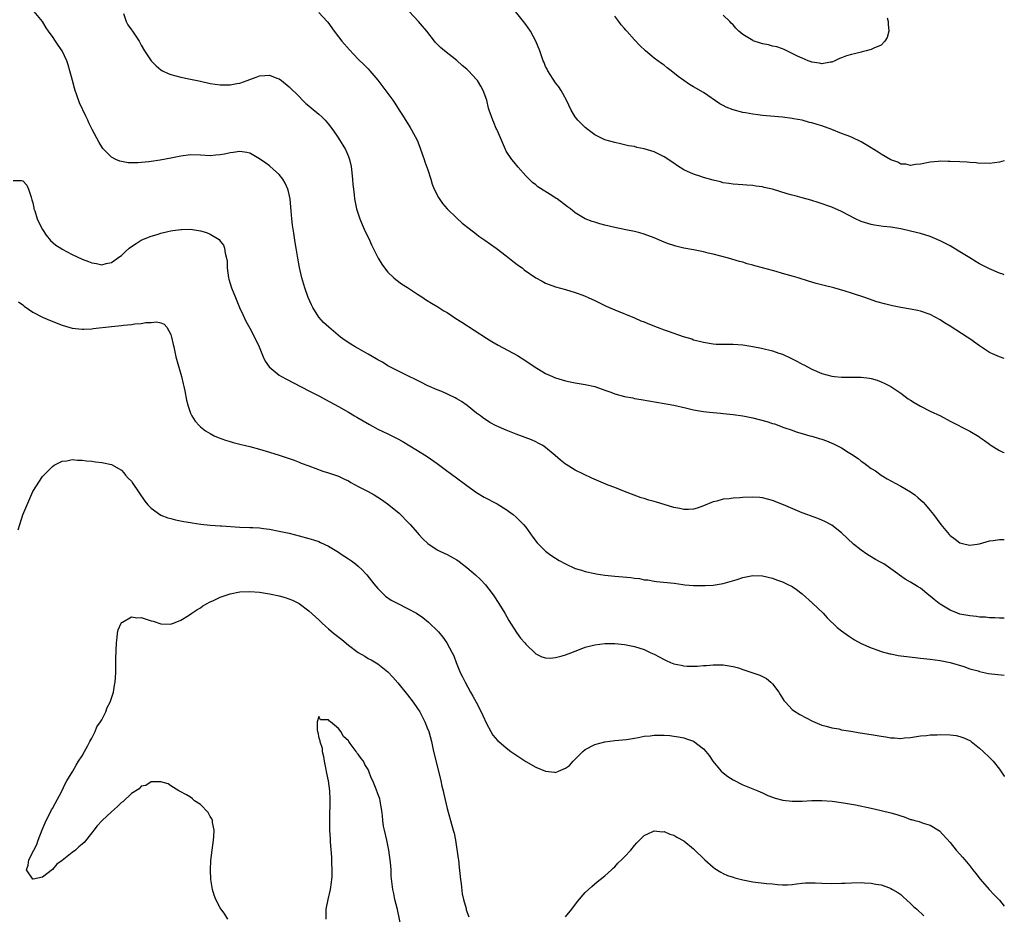
# Model space of a CAD drawing. Units: inches. Extents: x 2505000 to 2508000, y 1548000 to 1551000.
# Drawn here: x 2507800 to 2508000, y 1549700 to 1549881 of the extents above; entities that cross this region are included whole.
import ezdxf

# ---------------------------------------------------------------- set-up
doc = ezdxf.new("R2010")
doc.units = ezdxf.units.IN
doc.header["$MEASUREMENT"] = 0
doc.layers.add('LD25051548_10ft', color=133, linetype='Continuous')

msp = doc.modelspace()

# ---------------------------------------------------------------- linework, layer by layer
at = {"layer": 'LD25051548_10ft'}
for points, elevation in [([(2508000, 1549760), (2507999, 1549760.02), (2507998.07, 1549760.07), (2507997, 1549760.08), (2507996.19, 1549760.19), (2507995, 1549760.23), (2507994.37, 1549760.37), (2507993, 1549760.45), (2507992.58, 1549760.58), (2507991, 1549760.83), (2507990.53, 1549761), (2507989, 1549761.62), (2507987, 1549762.84), (2507986.77, 1549763), (2507985.78, 1549763.78), (2507985, 1549764.47), (2507984.69, 1549764.69), (2507983, 1549766.06), (2507982.41, 1549766.41), (2507981, 1549767.29), (2507979.91, 1549767.91), (2507978.74, 1549768.74), (2507978.43, 1549769), (2507977, 1549770.03), (2507975.55, 1549771), (2507975, 1549771.32), (2507973.9, 1549771.9), (2507972.65, 1549772.65), (2507972.12, 1549773), (2507971, 1549773.78), (2507969.43, 1549775), (2507967, 1549777.3), (2507965, 1549778.86), (2507963.62, 1549779.62), (2507963, 1549779.9), (2507962.21, 1549780.21), (2507959.96, 1549781), (2507959, 1549781.37), (2507955.22, 1549783), (2507953, 1549783.87), (2507951, 1549784.41), (2507950.45, 1549784.45), (2507949, 1549784.52), (2507947, 1549784.45), (2507946.39, 1549784.39), (2507945, 1549784.36), (2507944.21, 1549784.21), (2507943, 1549784.12), (2507941.72, 1549783.72), (2507941, 1549783.57), (2507939, 1549782.76), (2507937.69, 1549782.31), (2507937, 1549782.13), (2507935.98, 1549782.02), (2507935, 1549782.03), (2507934.23, 1549782.23), (2507933, 1549782.44), (2507931.05, 1549783.05), (2507929.5, 1549783.5), (2507929, 1549783.67), (2507927.92, 1549783.92), (2507927, 1549784.24), (2507926.39, 1549784.39), (2507924.92, 1549784.92), (2507923, 1549785.67), (2507921.86, 1549786.14), (2507921, 1549786.47), (2507919.71, 1549787), (2507917.76, 1549787.76), (2507916.37, 1549788.37), (2507913, 1549789.98), (2507911.13, 1549791.13), (2507911, 1549791.22), (2507910.03, 1549792.03), (2507908.95, 1549793), (2507907, 1549794.6), (2507906.42, 1549795), (2507905.51, 1549795.51), (2507905, 1549795.73), (2507904.13, 1549796.13), (2507901, 1549797.29), (2507899, 1549798.1), (2507897, 1549799), (2507895.7, 1549799.7), (2507895, 1549800.13), (2507894.48, 1549800.48), (2507893.76, 1549801), (2507893, 1549801.57), (2507891.1, 1549803.1), (2507889.95, 1549803.95), (2507889, 1549804.45), (2507888.66, 1549804.66), (2507885.94, 1549805.94), (2507885, 1549806.31), (2507883.44, 1549807), (2507883, 1549807.21), (2507881.82, 1549807.82), (2507880.47, 1549808.47), (2507879.33, 1549809), (2507877, 1549810.12), (2507875, 1549811.19), (2507873.89, 1549811.89), (2507873, 1549812.37), (2507872.61, 1549812.61), (2507871, 1549813.55), (2507870.08, 1549814.08), (2507868.39, 1549815), (2507867.53, 1549815.53), (2507866.32, 1549816.32), (2507865.4, 1549817), (2507863.01, 1549819.01), (2507861.97, 1549819.97), (2507861.01, 1549821.01), (2507859.77, 1549823), (2507859.5, 1549823.5), (2507858.86, 1549825), (2507858.14, 1549827), (2507857.56, 1549829), (2507857.1, 1549831.1), (2507856.75, 1549833), (2507856.42, 1549835), (2507856.2, 1549836.2), (2507855.95, 1549838.05), (2507855.7, 1549839.7), (2507855.56, 1549841), (2507855.43, 1549842.57), (2507855.33, 1549843.33), (2507855.17, 1549845), (2507855, 1549845.92), (2507854.81, 1549846.81), (2507854.75, 1549847), (2507854.21, 1549848.21), (2507853.74, 1549849), (2507853, 1549849.96), (2507851.83, 1549851), (2507851, 1549851.7), (2507850.23, 1549852.23), (2507849, 1549853.13), (2507847, 1549854.29), (2507846.43, 1549854.43), (2507845, 1549854.63), (2507843.61, 1549854.39), (2507843, 1549854.34), (2507841.91, 1549854.09), (2507841, 1549853.92), (2507840.15, 1549853.85), (2507839, 1549853.77), (2507837, 1549853.88), (2507835, 1549853.94), (2507833, 1549853.69), (2507831, 1549853.25), (2507828.86, 1549852.86), (2507827, 1549852.6), (2507826.51, 1549852.51), (2507824.29, 1549852.29), (2507823, 1549852.29), (2507822.32, 1549852.32), (2507821, 1549852.58), (2507820.66, 1549852.66), (2507819.87, 1549853), (2507819, 1549853.45), (2507817.23, 1549855.23), (2507817, 1549855.56), (2507816.47, 1549856.47), (2507815.06, 1549859.06), (2507814.4, 1549860.4), (2507814.14, 1549861), (2507813.75, 1549861.75), (2507812.5, 1549864.5), (2507811.95, 1549866.05), (2507811.58, 1549867), (2507811.45, 1549867.45), (2507811.05, 1549869), (2507810.55, 1549871), (2507810.17, 1549872.17), (2507809.9, 1549873), (2507808.96, 1549875), (2507808.15, 1549876.15), (2507807.64, 1549877), (2507807, 1549877.96), (2507806.51, 1549878.51), (2507806.21, 1549879), (2507805.71, 1549879.71), (2507805, 1549880.99), (2507803.31, 1549883)], 6960), ([(2507821.43, 1549882.57), (2507821.97, 1549881), (2507822.28, 1549880.28), (2507823, 1549879.29), (2507823.23, 1549879), (2507824.58, 1549877), (2507825, 1549876.21), (2507825.69, 1549875), (2507826.99, 1549873), (2507828.01, 1549872.01), (2507829, 1549871.19), (2507829.31, 1549871), (2507830.44, 1549870.44), (2507831, 1549870.22), (2507832.04, 1549869.96), (2507833, 1549869.68), (2507834.64, 1549869.36), (2507836.31, 1549869), (2507837, 1549868.87), (2507839, 1549868.43), (2507841, 1549868.11), (2507843, 1549868.13), (2507844.4, 1549868.4), (2507845, 1549868.5), (2507846.51, 1549869), (2507847, 1549869.2), (2507848.33, 1549869.67), (2507849, 1549869.94), (2507850.03, 1549870.03), (2507851, 1549870.08), (2507852.49, 1549869.51), (2507853, 1549869.33), (2507853.45, 1549869), (2507855, 1549867.72), (2507857, 1549865.74), (2507857.72, 1549865), (2507858.37, 1549864.37), (2507859, 1549863.9), (2507859.47, 1549863.47), (2507861, 1549862.22), (2507861.64, 1549861.64), (2507862.28, 1549861), (2507863, 1549860.15), (2507863.88, 1549859), (2507865, 1549857.29), (2507865.21, 1549857), (2507865.89, 1549855.89), (2507866.41, 1549855), (2507867, 1549853.6), (2507867.23, 1549853), (2507867.56, 1549851.56), (2507867.66, 1549851), (2507867.86, 1549849), (2507867.91, 1549847.91), (2507868.01, 1549847), (2507868.17, 1549845.83), (2507868.25, 1549845), (2507868.36, 1549844.36), (2507868.66, 1549843), (2507869.32, 1549841), (2507869.8, 1549839.8), (2507870.43, 1549838.43), (2507871.13, 1549837), (2507871.7, 1549835.7), (2507873.05, 1549833), (2507873.77, 1549831.77), (2507874.32, 1549831), (2507875, 1549830.18), (2507876.23, 1549829), (2507876.64, 1549828.64), (2507877.79, 1549827.79), (2507879, 1549827.04), (2507881, 1549825.7), (2507882.09, 1549825), (2507882.63, 1549824.63), (2507883, 1549824.43), (2507883.85, 1549823.85), (2507885.14, 1549823.14), (2507886.34, 1549822.34), (2507887, 1549821.96), (2507888.78, 1549820.78), (2507890.01, 1549820.01), (2507895, 1549816.77), (2507896.09, 1549816.09), (2507897.35, 1549815.35), (2507901.26, 1549813.26), (2507903, 1549812.21), (2507904.65, 1549811), (2507907, 1549809.62), (2507908.36, 1549809), (2507908.81, 1549808.81), (2507909, 1549808.74), (2507910.34, 1549808.34), (2507911, 1549808.12), (2507911.94, 1549807.94), (2507913, 1549807.71), (2507915, 1549807.41), (2507917, 1549806.97), (2507919, 1549806.26), (2507920.2, 1549805.8), (2507921, 1549805.52), (2507923, 1549804.95), (2507924.65, 1549804.65), (2507925, 1549804.56), (2507926.36, 1549804.36), (2507931, 1549803.56), (2507931.46, 1549803.46), (2507933, 1549803.17), (2507935.34, 1549802.66), (2507937, 1549802.26), (2507939, 1549801.9), (2507940.24, 1549801.76), (2507942.44, 1549801.56), (2507943, 1549801.53), (2507945, 1549801.33), (2507947, 1549801.04), (2507948.68, 1549800.68), (2507949, 1549800.63), (2507951.87, 1549799.87), (2507953, 1549799.49), (2507953.39, 1549799.39), (2507955.31, 1549798.69), (2507957, 1549798.1), (2507957.79, 1549797.79), (2507959, 1549797.47), (2507960.55, 1549797), (2507961, 1549796.9), (2507962.44, 1549796.44), (2507963, 1549796.31), (2507963.95, 1549795.95), (2507965.38, 1549795.38), (2507967, 1549794.52), (2507968.36, 1549793.64), (2507969, 1549793.25), (2507970.36, 1549792.36), (2507971, 1549791.83), (2507971.52, 1549791.52), (2507972.15, 1549791), (2507973, 1549790.38), (2507973.87, 1549789.87), (2507975, 1549789.01), (2507976.28, 1549788.28), (2507977, 1549787.82), (2507979, 1549786.75), (2507981, 1549785.61), (2507981.84, 1549785), (2507982.49, 1549784.49), (2507983, 1549784.03), (2507983.54, 1549783.54), (2507984.05, 1549783), (2507985, 1549781.86), (2507985.66, 1549781), (2507987.1, 1549779), (2507988.79, 1549777), (2507989, 1549776.77), (2507990.03, 1549776.03), (2507991, 1549775.27), (2507991.22, 1549775.22), (2507992.06, 1549775), (2507993, 1549774.78), (2507994.47, 1549775), (2507995, 1549775.09), (2507997, 1549775.66), (2507997.73, 1549775.73), (2507999, 1549775.97), (2507999.97, 1549775.96), (2508000, 1549775.97)], 6970), ([(2507861, 1549882.8), (2507862.7, 1549881), (2507862.84, 1549880.84), (2507864.15, 1549879), (2507865, 1549877.86), (2507865.68, 1549877), (2507867.2, 1549875.2), (2507869, 1549873.33), (2507870.19, 1549872.19), (2507871, 1549871.36), (2507871.32, 1549871), (2507873, 1549869.05), (2507875, 1549866.38), (2507876, 1549865), (2507876.41, 1549864.41), (2507877.33, 1549863), (2507877.98, 1549861.98), (2507879.51, 1549859.51), (2507879.8, 1549859), (2507880.92, 1549856.92), (2507881.52, 1549855.52), (2507882.04, 1549853.96), (2507882.37, 1549853), (2507882.52, 1549852.52), (2507883.09, 1549850.91), (2507883.7, 1549849), (2507883.98, 1549847.98), (2507884.41, 1549847), (2507885.27, 1549845.27), (2507886.07, 1549844.07), (2507887.04, 1549843), (2507889, 1549841.07), (2507890.08, 1549840.08), (2507891.51, 1549839), (2507893, 1549837.83), (2507893.48, 1549837.48), (2507894.64, 1549836.64), (2507895.84, 1549835.84), (2507897, 1549835.04), (2507899, 1549833.49), (2507900.36, 1549832.36), (2507901.49, 1549831.49), (2507902.21, 1549831), (2507902.66, 1549830.66), (2507905, 1549829.04), (2507906.31, 1549828.31), (2507907, 1549827.94), (2507907.68, 1549827.68), (2507909, 1549827.19), (2507911, 1549826.66), (2507913, 1549826.06), (2507914.52, 1549825.48), (2507915, 1549825.29), (2507915.65, 1549825), (2507917, 1549824.38), (2507917.92, 1549823.92), (2507919.29, 1549823.29), (2507921, 1549822.53), (2507925, 1549820.89), (2507926.31, 1549820.31), (2507927, 1549820.06), (2507927.74, 1549819.74), (2507929.61, 1549819), (2507931, 1549818.48), (2507931.81, 1549818.19), (2507934.87, 1549817.13), (2507936.61, 1549816.61), (2507937, 1549816.46), (2507938.17, 1549816.17), (2507939, 1549815.93), (2507941, 1549815.62), (2507941.58, 1549815.58), (2507943.53, 1549815.53), (2507945, 1549815.56), (2507947, 1549815.44), (2507949, 1549815.11), (2507950.74, 1549814.74), (2507953, 1549814.18), (2507954.25, 1549813.75), (2507955, 1549813.51), (2507956.73, 1549812.73), (2507958.05, 1549812.05), (2507959, 1549811.51), (2507959.34, 1549811.34), (2507961, 1549810.46), (2507963, 1549809.59), (2507965, 1549809.06), (2507965.54, 1549809), (2507967, 1549808.86), (2507971, 1549808.86), (2507972.67, 1549808.67), (2507973, 1549808.61), (2507974.23, 1549808.23), (2507975, 1549807.95), (2507975.64, 1549807.64), (2507977, 1549806.95), (2507979, 1549805.61), (2507980.5, 1549804.5), (2507981, 1549804.19), (2507981.71, 1549803.71), (2507983, 1549803), (2507985, 1549801.98), (2507987.03, 1549801), (2507989, 1549799.95), (2507993, 1549797.9), (2507994.82, 1549796.82), (2507995, 1549796.69), (2507996.01, 1549796.01), (2507997, 1549795.26), (2507997.16, 1549795.16), (2507999, 1549794.02), (2507999.69, 1549793.69), (2508000, 1549793.58)], 6980), ([(2508000, 1549812.65), (2507999, 1549812.99), (2507997.59, 1549813.59), (2507997, 1549813.88), (2507995, 1549815.2), (2507993, 1549816.65), (2507992.49, 1549817), (2507989, 1549819.23), (2507987.89, 1549819.89), (2507987, 1549820.48), (2507985, 1549821.54), (2507983, 1549822.22), (2507982.38, 1549822.38), (2507981, 1549822.66), (2507979.01, 1549823.01), (2507977.33, 1549823.33), (2507975.72, 1549823.72), (2507974.17, 1549824.17), (2507971.72, 1549825), (2507969, 1549825.87), (2507967.7, 1549826.3), (2507965.42, 1549827), (2507963.46, 1549827.46), (2507961.87, 1549827.87), (2507960.31, 1549828.31), (2507958.18, 1549829), (2507957.26, 1549829.26), (2507956.51, 1549829.49), (2507955, 1549829.9), (2507953.73, 1549830.27), (2507953, 1549830.46), (2507951, 1549831.04), (2507949.44, 1549831.44), (2507949, 1549831.59), (2507947.87, 1549831.87), (2507947, 1549832.15), (2507946.32, 1549832.32), (2507944.08, 1549833), (2507941, 1549833.81), (2507939.96, 1549834.04), (2507939, 1549834.27), (2507937, 1549834.67), (2507935.03, 1549835.03), (2507933.4, 1549835.4), (2507933, 1549835.53), (2507931.92, 1549835.92), (2507931, 1549836.27), (2507929, 1549837.13), (2507927, 1549837.88), (2507926.13, 1549838.13), (2507925, 1549838.39), (2507923.29, 1549838.71), (2507921, 1549839.2), (2507919, 1549839.71), (2507917.96, 1549839.96), (2507917, 1549840.27), (2507916.42, 1549840.42), (2507914.98, 1549840.98), (2507913, 1549842.21), (2507912.05, 1549843), (2507911.43, 1549843.43), (2507909.31, 1549845), (2507909.11, 1549845.11), (2507908.44, 1549845.56), (2507905.43, 1549847.43), (2507905, 1549847.83), (2507904.32, 1549848.32), (2507903, 1549849.69), (2507901.44, 1549851.44), (2507900.52, 1549852.52), (2507900.13, 1549853), (2507899, 1549854.69), (2507898.83, 1549855), (2507897.22, 1549858.78), (2507897.1, 1549859.1), (2507897, 1549859.31), (2507896.51, 1549860.51), (2507896.27, 1549861), (2507895.57, 1549863), (2507895.43, 1549863.43), (2507895.05, 1549865), (2507894.36, 1549867), (2507893.87, 1549867.87), (2507893.17, 1549869), (2507893, 1549869.21), (2507891.33, 1549871), (2507891, 1549871.31), (2507890.08, 1549872.08), (2507889, 1549873.06), (2507886.51, 1549875), (2507885.68, 1549875.68), (2507884.69, 1549876.69), (2507884.47, 1549877), (2507882.94, 1549879), (2507882.06, 1549880.06), (2507881.24, 1549881), (2507879.31, 1549883)], 6990), ([(2508000, 1549829.61), (2507999.72, 1549829.72), (2507999, 1549829.93), (2507997, 1549830.84), (2507995, 1549831.87), (2507994.27, 1549832.27), (2507993, 1549833.03), (2507991, 1549834.29), (2507989, 1549835.5), (2507987, 1549836.52), (2507985.92, 1549837), (2507985, 1549837.37), (2507983, 1549838.02), (2507981, 1549838.5), (2507979, 1549838.91), (2507977, 1549839.26), (2507975.43, 1549839.43), (2507973.67, 1549839.67), (2507973, 1549839.8), (2507971, 1549840.44), (2507969.8, 1549841), (2507967, 1549842.46), (2507965, 1549843.32), (2507962.28, 1549844.28), (2507961, 1549844.67), (2507960.76, 1549844.76), (2507959, 1549845.22), (2507957.61, 1549845.61), (2507957, 1549845.74), (2507955.94, 1549846.06), (2507953, 1549846.97), (2507951.34, 1549847.34), (2507951, 1549847.43), (2507949.61, 1549847.61), (2507949, 1549847.73), (2507947.81, 1549847.81), (2507947, 1549847.88), (2507945, 1549848.01), (2507944.15, 1549848.15), (2507943, 1549848.3), (2507942.45, 1549848.45), (2507941, 1549848.78), (2507939, 1549849.34), (2507938.45, 1549849.55), (2507937, 1549850.03), (2507935, 1549850.93), (2507933.72, 1549851.72), (2507933, 1549852.23), (2507931, 1549853.57), (2507929, 1549854.54), (2507927, 1549855.15), (2507925.46, 1549855.46), (2507925, 1549855.6), (2507923.79, 1549855.79), (2507923, 1549855.99), (2507922.15, 1549856.15), (2507921, 1549856.41), (2507919, 1549857.01), (2507917, 1549858.01), (2507915.63, 1549859), (2507915, 1549859.49), (2507913.5, 1549861), (2507913, 1549861.63), (2507912.15, 1549863), (2507911.2, 1549865), (2507910.17, 1549867), (2507909.7, 1549867.7), (2507909, 1549868.56), (2507907.42, 1549871), (2507907.29, 1549871.29), (2507907, 1549871.87), (2507906.67, 1549872.67), (2507906.5, 1549873), (2507906.21, 1549873.79), (2507905.82, 1549875), (2507905.01, 1549877), (2507903.91, 1549879), (2507903, 1549880.36), (2507902.54, 1549881), (2507900.87, 1549883)], 7000), ([(2508000, 1549852.7), (2507999, 1549852.46), (2507997, 1549852.2), (2507996.22, 1549852.22), (2507995, 1549852.2), (2507994.32, 1549852.32), (2507993, 1549852.36), (2507992.45, 1549852.45), (2507991, 1549852.5), (2507989, 1549852.6), (2507988.59, 1549852.59), (2507987, 1549852.65), (2507986.59, 1549852.59), (2507985, 1549852.48), (2507983, 1549852.07), (2507981.99, 1549851.99), (2507981, 1549851.81), (2507980.06, 1549852.05), (2507979, 1549852.08), (2507978.43, 1549852.43), (2507977, 1549852.92), (2507975, 1549854.09), (2507974.45, 1549854.45), (2507973.57, 1549855), (2507973.23, 1549855.23), (2507973, 1549855.36), (2507971.99, 1549855.99), (2507971, 1549856.56), (2507969, 1549857.5), (2507968.15, 1549857.85), (2507967, 1549858.28), (2507965, 1549859.1), (2507963, 1549859.83), (2507962.08, 1549860.08), (2507961, 1549860.43), (2507960.52, 1549860.52), (2507959, 1549860.95), (2507957.26, 1549861.26), (2507957, 1549861.33), (2507955, 1549861.6), (2507951, 1549861.93), (2507950.04, 1549862.04), (2507949, 1549862.18), (2507947.55, 1549862.45), (2507947, 1549862.54), (2507945, 1549863.08), (2507943.62, 1549863.62), (2507943, 1549863.92), (2507942.3, 1549864.3), (2507939, 1549866.58), (2507937.47, 1549867.47), (2507937, 1549867.75), (2507936.19, 1549868.2), (2507933.84, 1549869.84), (2507932.45, 1549871), (2507931.61, 1549871.61), (2507931, 1549872.1), (2507930.46, 1549872.46), (2507929, 1549873.57), (2507927.23, 1549875), (2507926.08, 1549876.08), (2507925, 1549877.28), (2507923.49, 1549879), (2507923.25, 1549879.25), (2507923, 1549879.54), (2507922.3, 1549880.3), (2507921.81, 1549881), (2507921, 1549882.07)], 7010), ([(2507976.25, 1549881.75), (2507976.46, 1549881), (2507976.42, 1549880.42), (2507976.56, 1549879), (2507976.26, 1549877.74), (2507975.79, 1549877), (2507975, 1549876.15), (2507973.56, 1549875.56), (2507973, 1549875.27), (2507971.98, 1549875), (2507971.19, 1549874.81), (2507971, 1549874.78), (2507969.6, 1549874.4), (2507969, 1549874.29), (2507968.02, 1549873.98), (2507967, 1549873.62), (2507966.56, 1549873.44), (2507965.65, 1549873), (2507965, 1549872.75), (2507964.75, 1549872.75), (2507963, 1549872.39), (2507962.56, 1549872.56), (2507961, 1549872.72), (2507960.81, 1549872.81), (2507960.26, 1549873), (2507959, 1549873.52), (2507958.04, 1549873.96), (2507957, 1549874.49), (2507955.92, 1549875), (2507955.33, 1549875.33), (2507955, 1549875.41), (2507953.86, 1549875.86), (2507953, 1549875.98), (2507952.22, 1549876.22), (2507951, 1549876.42), (2507950.56, 1549876.56), (2507949.07, 1549877.07), (2507949, 1549877.1), (2507948.7, 1549877.3), (2507947, 1549878.34), (2507946.19, 1549879), (2507945.59, 1549879.59), (2507945, 1549880.29), (2507944.64, 1549880.64), (2507944.32, 1549881), (2507943, 1549882.26)], 7020), ([(2507799, 1549848.72), (2507800.75, 1549848.75), (2507801, 1549848.65), (2507801.81, 1549847.81), (2507802.17, 1549847), (2507802.66, 1549845.34), (2507802.85, 1549844.85), (2507803, 1549844.24), (2507803.2, 1549843.2), (2507803.25, 1549843), (2507803.41, 1549842.59), (2507803.93, 1549841), (2507804.23, 1549840.23), (2507805, 1549838.8), (2507805.69, 1549837.69), (2507806.6, 1549836.6), (2507807.66, 1549835.66), (2507808.69, 1549835), (2507809, 1549834.82), (2507811, 1549833.77), (2507813, 1549832.82), (2507814.33, 1549832.33), (2507815, 1549832.03), (2507815.93, 1549831.93), (2507817, 1549831.65), (2507817.9, 1549831.9), (2507819, 1549832.1), (2507820.69, 1549833.31), (2507821, 1549833.56), (2507821.71, 1549834.29), (2507822.52, 1549835), (2507823, 1549835.36), (2507823.96, 1549835.96), (2507825, 1549836.65), (2507825.8, 1549837), (2507827, 1549837.45), (2507828.23, 1549837.77), (2507829, 1549838.03), (2507830.37, 1549838.37), (2507831, 1549838.51), (2507831.41, 1549838.59), (2507833, 1549838.82), (2507833.16, 1549838.83), (2507835, 1549838.86), (2507837, 1549838.56), (2507838.21, 1549838.21), (2507839, 1549837.89), (2507840.47, 1549837), (2507840.78, 1549836.78), (2507841, 1549836.46), (2507841.65, 1549835.65), (2507841.87, 1549835), (2507842, 1549834), (2507842.3, 1549833), (2507842.39, 1549832.39), (2507842.44, 1549831), (2507842.69, 1549829), (2507842.75, 1549828.75), (2507843, 1549827.87), (2507843.29, 1549827), (2507844.13, 1549825), (2507844.95, 1549823), (2507845.57, 1549821.57), (2507846.22, 1549820.22), (2507847, 1549818.81), (2507847.94, 1549817), (2507848.88, 1549815), (2507849.72, 1549813), (2507850.12, 1549812.12), (2507850.94, 1549810.94), (2507853, 1549809.26), (2507853.42, 1549809), (2507854.43, 1549808.43), (2507859, 1549806.09), (2507861.15, 1549805), (2507862.36, 1549804.36), (2507865, 1549802.9), (2507867, 1549801.77), (2507868.27, 1549801), (2507868.74, 1549800.74), (2507871.25, 1549799.25), (2507873, 1549798.34), (2507875, 1549797.38), (2507877, 1549796.37), (2507877.88, 1549795.88), (2507881, 1549794.02), (2507883, 1549792.78), (2507885, 1549791.36), (2507886.34, 1549790.34), (2507888.18, 1549789), (2507888.64, 1549788.64), (2507891, 1549786.93), (2507893, 1549785.5), (2507894.56, 1549784.56), (2507897.19, 1549783.2), (2507899, 1549782.05), (2507900.41, 1549781), (2507901, 1549780.51), (2507902.53, 1549779), (2507903, 1549778.45), (2507904.41, 1549776.41), (2507905.28, 1549775.28), (2507905.55, 1549775), (2507907, 1549773.57), (2507907.81, 1549773), (2507908.49, 1549772.49), (2507909, 1549772.15), (2507909.72, 1549771.72), (2507911, 1549771.05), (2507913, 1549770.11), (2507914.25, 1549769.75), (2507915, 1549769.49), (2507917, 1549769.04), (2507917.26, 1549769), (2507919, 1549768.74), (2507921, 1549768.53), (2507924.25, 1549768.25), (2507925, 1549768.12), (2507926.03, 1549768.03), (2507927, 1549767.8), (2507927.75, 1549767.75), (2507929, 1549767.49), (2507929.47, 1549767.47), (2507933.08, 1549767.08), (2507934.84, 1549766.84), (2507935.24, 1549766.76), (2507937, 1549766.61), (2507939, 1549766.61), (2507939.34, 1549766.66), (2507941, 1549766.73), (2507943, 1549767.03), (2507945.86, 1549767.86), (2507947, 1549768.25), (2507949, 1549768.66), (2507951, 1549768.6), (2507953, 1549768.09), (2507953.8, 1549767.8), (2507955, 1549767.38), (2507955.27, 1549767.27), (2507955.85, 1549767), (2507957, 1549766.43), (2507957.85, 1549765.85), (2507959, 1549764.97), (2507961.08, 1549763.08), (2507963.26, 1549761), (2507964.1, 1549760.1), (2507966.13, 1549758.13), (2507967, 1549757.41), (2507968.41, 1549756.41), (2507969.64, 1549755.64), (2507971, 1549754.89), (2507973, 1549753.97), (2507974.54, 1549753.46), (2507975, 1549753.28), (2507976.8, 1549752.8), (2507977, 1549752.77), (2507978.46, 1549752.46), (2507979, 1549752.39), (2507980.21, 1549752.21), (2507983, 1549751.89), (2507985, 1549751.69), (2507987, 1549751.44), (2507989, 1549751.03), (2507991.82, 1549750.18), (2507993, 1549749.74), (2507994.69, 1549749.31), (2507995, 1549749.19), (2507996.82, 1549748.82), (2508000, 1549748.42)], 6950), ([(2507800.14, 1549824.14), (2507801, 1549823.51), (2507801.27, 1549823.27), (2507803, 1549822.07), (2507805, 1549821.03), (2507806.39, 1549820.39), (2507809, 1549819.38), (2507811, 1549818.82), (2507813, 1549818.6), (2507813.37, 1549818.63), (2507815, 1549818.7), (2507815.25, 1549818.75), (2507819, 1549819.11), (2507821, 1549819.32), (2507821.4, 1549819.4), (2507823, 1549819.56), (2507823.68, 1549819.68), (2507825, 1549819.78), (2507825.94, 1549819.94), (2507827, 1549819.97), (2507828.07, 1549820.07), (2507829, 1549819.85), (2507829.63, 1549819.63), (2507830.16, 1549819), (2507831, 1549817.49), (2507831.15, 1549817), (2507831.49, 1549815.49), (2507831.58, 1549815), (2507832.04, 1549813), (2507833.17, 1549809), (2507833.5, 1549807.5), (2507833.65, 1549807), (2507833.87, 1549806.13), (2507834.18, 1549804.18), (2507834.51, 1549803), (2507835, 1549801.6), (2507835.27, 1549801), (2507835.94, 1549799.94), (2507836.79, 1549799), (2507837, 1549798.82), (2507838.01, 1549798.01), (2507839, 1549797.42), (2507839.82, 1549797), (2507840.63, 1549796.63), (2507842.1, 1549796.1), (2507843, 1549795.84), (2507843.63, 1549795.63), (2507845, 1549795.3), (2507846.11, 1549795), (2507847, 1549794.79), (2507849, 1549794.26), (2507851, 1549793.69), (2507853, 1549793.07), (2507855, 1549792.41), (2507856.02, 1549792.02), (2507857, 1549791.66), (2507857.46, 1549791.46), (2507859, 1549790.86), (2507861.81, 1549789.81), (2507863, 1549789.45), (2507865, 1549788.77), (2507866.2, 1549788.2), (2507867, 1549787.84), (2507867.53, 1549787.53), (2507869, 1549786.73), (2507871, 1549785.68), (2507872.26, 1549785), (2507873, 1549784.55), (2507873.92, 1549783.92), (2507875.19, 1549783), (2507877.29, 1549781.29), (2507877.6, 1549781), (2507879, 1549779.57), (2507879.52, 1549779), (2507881, 1549777.28), (2507881.27, 1549777), (2507882.07, 1549776.07), (2507883.13, 1549775.13), (2507885, 1549773.86), (2507885.56, 1549773.56), (2507887, 1549772.91), (2507888.25, 1549772.25), (2507889, 1549771.81), (2507889.48, 1549771.48), (2507891, 1549770.27), (2507892.77, 1549768.77), (2507893.82, 1549767.82), (2507894.78, 1549766.78), (2507896.17, 1549765), (2507896.51, 1549764.52), (2507897.5, 1549763), (2507898.71, 1549761), (2507899.53, 1549759.53), (2507901.07, 1549757.07), (2507901.93, 1549755.93), (2507902.76, 1549755), (2507903, 1549754.71), (2507905, 1549752.81), (2507906.2, 1549752.2), (2507907, 1549751.94), (2507907.9, 1549751.9), (2507909, 1549752.05), (2507910.38, 1549752.38), (2507911, 1549752.59), (2507912.11, 1549753), (2507913, 1549753.34), (2507914.19, 1549753.81), (2507915, 1549754.1), (2507917, 1549754.61), (2507919, 1549754.86), (2507921, 1549754.87), (2507923, 1549754.66), (2507925, 1549754.28), (2507927, 1549753.64), (2507928.3, 1549753), (2507929, 1549752.68), (2507931, 1549751.62), (2507931.43, 1549751.43), (2507932.34, 1549751), (2507933, 1549750.75), (2507934.46, 1549750.46), (2507935, 1549750.33), (2507935.72, 1549750.28), (2507937.73, 1549750.27), (2507939, 1549750.39), (2507939.6, 1549750.4), (2507941, 1549750.56), (2507942.58, 1549750.58), (2507943, 1549750.57), (2507945, 1549750.23), (2507946.09, 1549749.91), (2507947, 1549749.62), (2507948.83, 1549749), (2507950.42, 1549748.42), (2507951.76, 1549747.76), (2507952.68, 1549747), (2507953, 1549746.68), (2507954.26, 1549745), (2507954.53, 1549744.53), (2507955.32, 1549743.32), (2507955.6, 1549743), (2507957, 1549741.51), (2507957.27, 1549741.27), (2507958.51, 1549740.51), (2507959.81, 1549739.81), (2507961.12, 1549739.12), (2507963, 1549738.32), (2507963.89, 1549738.11), (2507965, 1549737.76), (2507966.46, 1549737.54), (2507967, 1549737.4), (2507968.91, 1549737.09), (2507970.75, 1549736.75), (2507973, 1549736.39), (2507974.21, 1549736.21), (2507975, 1549736.06), (2507975.95, 1549735.95), (2507977, 1549735.75), (2507977.75, 1549735.75), (2507979, 1549735.64), (2507979.74, 1549735.74), (2507981, 1549735.83), (2507983, 1549736.14), (2507984.24, 1549736.24), (2507985, 1549736.33), (2507986.37, 1549736.37), (2507987, 1549736.42), (2507989, 1549736.37), (2507990.21, 1549736.21), (2507991, 1549736.03), (2507991.77, 1549735.77), (2507993.12, 1549735.12), (2507993.3, 1549735), (2507995, 1549733.63), (2507995.7, 1549733), (2507997, 1549731.78), (2507997.71, 1549731), (2507999, 1549729.41), (2507999.95, 1549727.95), (2508000, 1549727.88)], 6940), ([(2507800.07, 1549777.93), (2507800.38, 1549779), (2507801, 1549780.97), (2507803, 1549785.66), (2507805, 1549788.75), (2507807, 1549790.75), (2507807.37, 1549791), (2507809, 1549791.87), (2507809.93, 1549791.93), (2507811, 1549792.17), (2507812.05, 1549792.05), (2507813, 1549792.06), (2507813.93, 1549791.93), (2507815, 1549791.82), (2507815.73, 1549791.73), (2507817, 1549791.56), (2507819, 1549791.14), (2507821, 1549790), (2507821.44, 1549789.44), (2507821.84, 1549789), (2507822.37, 1549788.37), (2507823, 1549787.76), (2507823.28, 1549787.28), (2507825.73, 1549783.73), (2507826.36, 1549783), (2507827, 1549782.3), (2507829, 1549780.92), (2507830.38, 1549780.38), (2507831, 1549780.19), (2507831.96, 1549779.96), (2507833.62, 1549779.62), (2507835, 1549779.4), (2507835.33, 1549779.33), (2507837.05, 1549779.05), (2507839, 1549778.85), (2507841, 1549778.75), (2507841.25, 1549778.75), (2507845, 1549778.49), (2507847, 1549778.42), (2507847.63, 1549778.37), (2507849, 1549778.31), (2507849.82, 1549778.18), (2507851, 1549778.05), (2507853, 1549777.68), (2507855, 1549777.24), (2507857, 1549776.73), (2507859, 1549776.18), (2507859.9, 1549775.9), (2507861, 1549775.53), (2507861.38, 1549775.38), (2507863, 1549774.61), (2507865, 1549773.38), (2507865.54, 1549773), (2507867, 1549772.03), (2507867.61, 1549771.61), (2507868.42, 1549771), (2507869, 1549770.53), (2507869.8, 1549769.8), (2507870.57, 1549769), (2507870.77, 1549768.77), (2507872.17, 1549767), (2507873, 1549766.01), (2507873.97, 1549765), (2507874.5, 1549764.5), (2507875.68, 1549763.68), (2507877, 1549762.96), (2507879, 1549761.97), (2507880.78, 1549761), (2507882.12, 1549760.12), (2507883.23, 1549759.23), (2507883.48, 1549759), (2507885, 1549757.52), (2507885.25, 1549757.25), (2507886.16, 1549756.16), (2507886.98, 1549755), (2507888.04, 1549753), (2507888.35, 1549752.35), (2507888.88, 1549751), (2507889.69, 1549749), (2507890.13, 1549748.13), (2507890.65, 1549747), (2507891.75, 1549745), (2507892.22, 1549744.22), (2507892.9, 1549743), (2507893.93, 1549741), (2507894.26, 1549740.26), (2507895, 1549738.65), (2507895.88, 1549737), (2507896.3, 1549736.3), (2507897.23, 1549735.23), (2507897.49, 1549735), (2507899, 1549733.69), (2507899.91, 1549733), (2507900.54, 1549732.54), (2507903, 1549730.93), (2507905, 1549729.79), (2507907, 1549728.96), (2507908.8, 1549728.8), (2507909, 1549728.75), (2507909.63, 1549729), (2507911, 1549729.58), (2507911.83, 1549730.17), (2507912.57, 1549731), (2507914.57, 1549733), (2507915, 1549733.4), (2507917, 1549734.41), (2507919, 1549734.91), (2507921, 1549735.18), (2507923.42, 1549735.42), (2507925, 1549735.68), (2507925.79, 1549735.79), (2507927, 1549736.07), (2507928.18, 1549736.18), (2507929, 1549736.31), (2507931, 1549736.29), (2507932.19, 1549736.19), (2507933, 1549736.1), (2507933.96, 1549735.96), (2507935, 1549735.75), (2507935.57, 1549735.57), (2507937, 1549735.06), (2507939, 1549733.55), (2507939.47, 1549733), (2507940.15, 1549732.15), (2507940.93, 1549731), (2507942.6, 1549729), (2507943, 1549728.62), (2507943.94, 1549727.94), (2507945, 1549727.2), (2507947, 1549726.21), (2507948.35, 1549725.65), (2507950.03, 1549725), (2507951, 1549724.57), (2507952.07, 1549724.07), (2507953, 1549723.74), (2507953.52, 1549723.52), (2507955.11, 1549723.11), (2507957, 1549722.88), (2507959, 1549722.93), (2507961, 1549723.06), (2507963, 1549723.06), (2507965.08, 1549722.92), (2507967.4, 1549722.6), (2507969.85, 1549722.15), (2507973, 1549721.49), (2507975, 1549721.04), (2507977, 1549720.54), (2507978.19, 1549720.19), (2507979, 1549719.92), (2507979.72, 1549719.72), (2507981, 1549719.22), (2507981.19, 1549719.19), (2507981.85, 1549719), (2507982.77, 1549718.77), (2507983.54, 1549718.46), (2507985, 1549718.06), (2507986.87, 1549716.87), (2507989, 1549714.5), (2507990.25, 1549713), (2507991, 1549712.17), (2507991.54, 1549711.54), (2507992.02, 1549711), (2507993, 1549709.78), (2507993.65, 1549709), (2507994.22, 1549708.22), (2507995.1, 1549707.1), (2507996.95, 1549705), (2507997.95, 1549703.95), (2507999, 1549702.82), (2508000, 1549701.65)], 6930), ([(2507842.59, 1549699), (2507841.98, 1549699.98), (2507841, 1549701.25), (2507840.13, 1549703), (2507839.82, 1549703.82), (2507839.45, 1549705), (2507839.12, 1549707), (2507839.04, 1549709), (2507839.12, 1549710.88), (2507839.39, 1549713), (2507839.68, 1549715), (2507839.73, 1549715.73), (2507839.78, 1549717), (2507839.45, 1549718.55), (2507839.42, 1549719), (2507839.32, 1549719.32), (2507839, 1549719.81), (2507838.59, 1549720.59), (2507837, 1549722.2), (2507835.8, 1549723), (2507835.39, 1549723.39), (2507835, 1549723.7), (2507834.21, 1549724.21), (2507832.9, 1549724.9), (2507832.63, 1549725), (2507831, 1549726.01), (2507830.43, 1549726.43), (2507829, 1549726.83), (2507827.2, 1549726.8), (2507827, 1549726.86), (2507825.92, 1549726.08), (2507825, 1549725.95), (2507824.56, 1549725.44), (2507823, 1549724.44), (2507821.24, 1549722.76), (2507821, 1549722.61), (2507820.2, 1549721.8), (2507819, 1549720.75), (2507817.05, 1549719), (2507816.08, 1549717.92), (2507815.36, 1549717), (2507815, 1549716.5), (2507813.44, 1549714.56), (2507813, 1549714.17), (2507812.36, 1549713.64), (2507811.65, 1549713), (2507811, 1549712.49), (2507809, 1549710.86), (2507807.87, 1549710.13), (2507807, 1549709.04), (2507805, 1549707.52), (2507803.1, 1549707.1), (2507803, 1549707.12), (2507801.71, 1549709), (2507802.09, 1549709.91), (2507802.22, 1549711), (2507803.2, 1549713), (2507803.85, 1549714.15), (2507804.11, 1549715), (2507804.93, 1549717.07), (2507805.74, 1549719), (2507806.53, 1549720.53), (2507806.82, 1549721.18), (2507807, 1549721.42), (2507807.57, 1549722.43), (2507808.93, 1549724.93), (2507809.6, 1549726.4), (2507809.94, 1549727), (2507811.13, 1549729), (2507811.78, 1549730.22), (2507812.31, 1549731), (2507813, 1549732.1), (2507813.48, 1549733), (2507814.2, 1549734.2), (2507814.59, 1549735), (2507815, 1549735.69), (2507815.67, 1549737), (2507816.02, 1549737.98), (2507816.75, 1549739), (2507817, 1549739.41), (2507817.79, 1549741), (2507818.1, 1549741.9), (2507818.72, 1549743), (2507819, 1549743.81), (2507819.35, 1549745), (2507819.56, 1549746.44), (2507819.7, 1549747), (2507819.84, 1549749), (2507819.87, 1549750.13), (2507819.86, 1549751.86), (2507819.97, 1549755), (2507820.12, 1549756.12), (2507820.18, 1549757), (2507820.34, 1549757.66), (2507820.91, 1549759), (2507821, 1549759.11), (2507821.2, 1549759.2), (2507823, 1549760.25), (2507824.09, 1549760.09), (2507825, 1549760.12), (2507827, 1549759.5), (2507827.41, 1549759.41), (2507829, 1549758.83), (2507831, 1549758.78), (2507831.14, 1549758.86), (2507831.52, 1549759), (2507833, 1549759.63), (2507834.55, 1549760.55), (2507835.24, 1549761), (2507836.27, 1549761.73), (2507837, 1549762.12), (2507837.51, 1549762.49), (2507839, 1549763.3), (2507839.55, 1549763.55), (2507841, 1549764.27), (2507843, 1549764.95), (2507845, 1549765.32), (2507847, 1549765.4), (2507849, 1549765.27), (2507851, 1549764.97), (2507853, 1549764.53), (2507854.2, 1549764.2), (2507855.68, 1549763.68), (2507857.01, 1549763.01), (2507859, 1549761.5), (2507861, 1549759.66), (2507861.67, 1549759), (2507862.38, 1549758.38), (2507863, 1549757.86), (2507863.95, 1549757), (2507865.67, 1549755.67), (2507867, 1549754.56), (2507869, 1549753.06), (2507870.32, 1549752.32), (2507871, 1549751.86), (2507871.59, 1549751.59), (2507873, 1549750.73), (2507875, 1549749.11), (2507876.02, 1549748.02), (2507877, 1549746.92), (2507879, 1549744.46), (2507880.11, 1549743), (2507881, 1549741.72), (2507881.46, 1549741), (2507882.5, 1549739), (2507883, 1549737.8), (2507883.29, 1549737), (2507883.83, 1549735), (2507884.29, 1549733), (2507885.29, 1549729), (2507885.77, 1549727), (2507885.98, 1549725.98), (2507886.2, 1549725), (2507886.33, 1549724.33), (2507887, 1549721.45), (2507887.72, 1549719), (2507888.28, 1549717), (2507888.42, 1549716.42), (2507888.71, 1549715), (2507889.28, 1549711.28), (2507889.3, 1549711), (2507889.49, 1549709.49), (2507889.73, 1549707), (2507889.86, 1549706.14), (2507890.09, 1549704.09), (2507890.34, 1549703), (2507890.85, 1549701.15), (2507890.9, 1549700.9), (2507891.45, 1549699.45)], 6920), ([(2507877.79, 1549697), (2507876.97, 1549700.97), (2507876.44, 1549703), (2507876.19, 1549704.19), (2507876, 1549705), (2507875.7, 1549707.7), (2507875.65, 1549709), (2507875.54, 1549710.46), (2507875.22, 1549713), (2507874.81, 1549715), (2507874.31, 1549717), (2507874.15, 1549717.85), (2507873.96, 1549719), (2507873.92, 1549719.92), (2507873.77, 1549721), (2507873.49, 1549722.51), (2507873.46, 1549723), (2507873.37, 1549723.37), (2507873, 1549724.42), (2507872.64, 1549725.36), (2507871.94, 1549727), (2507871.65, 1549727.65), (2507871.17, 1549729), (2507871, 1549729.36), (2507870.37, 1549730.37), (2507870.1, 1549731), (2507869.58, 1549731.58), (2507869, 1549732.46), (2507868.7, 1549732.7), (2507868.55, 1549733), (2507867.39, 1549734.61), (2507867.08, 1549735), (2507867, 1549735.12), (2507865.99, 1549735.99), (2507865.45, 1549737), (2507865, 1549737.63), (2507863.39, 1549739), (2507863.16, 1549739.16), (2507863, 1549739.41), (2507861.38, 1549739.38), (2507861, 1549740.05), (2507860.66, 1549739), (2507860.65, 1549737.35), (2507860.74, 1549737), (2507860.81, 1549736.81), (2507861, 1549735.74), (2507861.23, 1549735.23), (2507861.18, 1549735), (2507861.67, 1549733.67), (2507861.68, 1549733), (2507861.98, 1549731.98), (2507862.1, 1549731), (2507862.36, 1549729.64), (2507862.59, 1549728.59), (2507862.89, 1549727), (2507863.16, 1549725), (2507863.24, 1549723.24), (2507863.15, 1549719.15), (2507863.2, 1549717), (2507863.3, 1549715.3), (2507863.32, 1549714.68), (2507863.57, 1549711.57), (2507863.6, 1549711), (2507863.59, 1549710.41), (2507863.65, 1549709), (2507863.62, 1549707.62), (2507863.57, 1549707), (2507863.49, 1549706.51), (2507863.32, 1549705), (2507862.86, 1549703), (2507862.44, 1549701), (2507862.44, 1549700.44), (2507862.41, 1549699)], 6910), ([(2507911, 1549699.49), (2507912.29, 1549701), (2507913.45, 1549702.55), (2507915, 1549704.38), (2507916.36, 1549705.64), (2507917.45, 1549706.55), (2507918.06, 1549707), (2507919, 1549707.79), (2507920.32, 1549709), (2507920.66, 1549709.34), (2507921, 1549709.6), (2507921.66, 1549710.34), (2507922.37, 1549711), (2507923, 1549711.65), (2507924.25, 1549713), (2507925, 1549713.95), (2507925.51, 1549714.49), (2507926.04, 1549715), (2507927, 1549715.97), (2507928.73, 1549716.73), (2507929, 1549716.86), (2507930.71, 1549716.71), (2507931, 1549716.73), (2507932.2, 1549716.2), (2507933, 1549715.99), (2507933.6, 1549715.6), (2507935, 1549714.86), (2507937, 1549713.22), (2507939.3, 1549711), (2507941, 1549709.5), (2507941.29, 1549709.29), (2507942.49, 1549708.49), (2507943, 1549708.24), (2507943.87, 1549707.87), (2507945, 1549707.48), (2507945.37, 1549707.37), (2507947, 1549706.96), (2507949, 1549706.58), (2507951.76, 1549706.24), (2507953, 1549706.13), (2507954, 1549706), (2507955, 1549705.95), (2507956.06, 1549705.94), (2507957, 1549706.02), (2507957.87, 1549706.13), (2507959, 1549706.29), (2507959.66, 1549706.34), (2507961, 1549706.38), (2507961.64, 1549706.36), (2507963, 1549706.27), (2507965, 1549706.2), (2507967, 1549706.25), (2507967.7, 1549706.3), (2507969, 1549706.35), (2507971, 1549706.4), (2507971.66, 1549706.34), (2507973, 1549706.28), (2507973.94, 1549706.06), (2507975, 1549705.92), (2507976.69, 1549705.31), (2507977, 1549705.22), (2507977.32, 1549705), (2507978.39, 1549704.38), (2507979, 1549703.97), (2507979.48, 1549703.48), (2507981, 1549702.16), (2507981.58, 1549701.58), (2507982.28, 1549701), (2507983.67, 1549699.67)], 6920)]:
    msp.add_lwpolyline(points, dxfattribs=dict(at, elevation=elevation))

doc.saveas('drawing.dxf')
